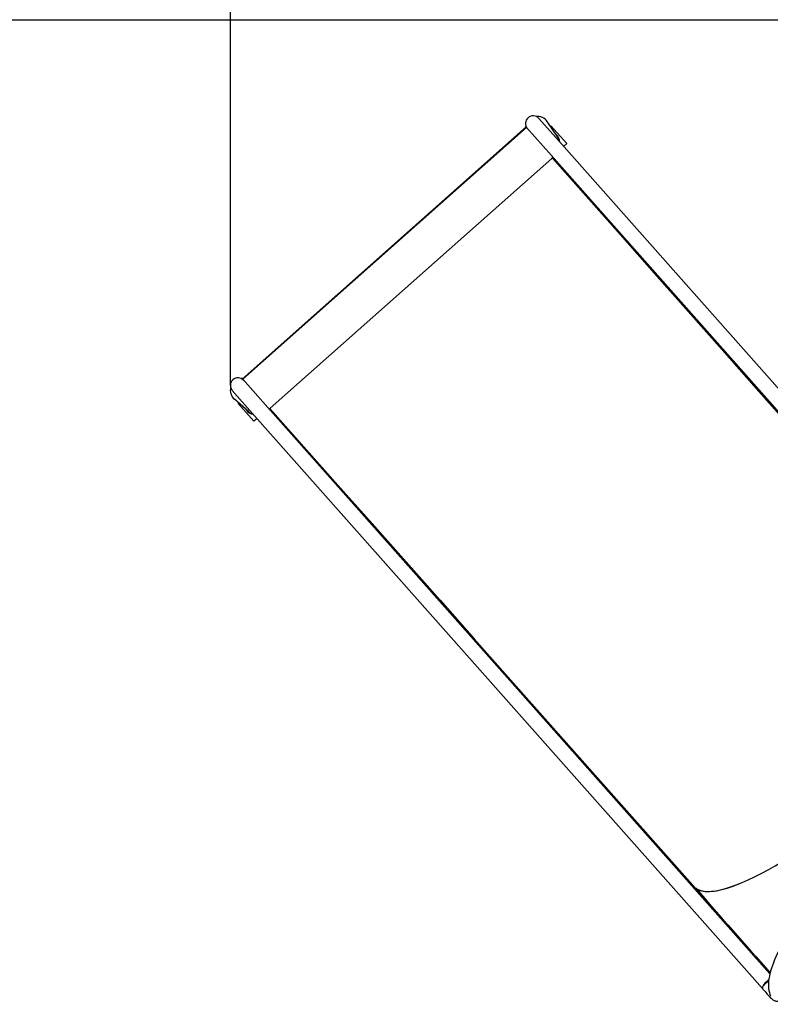
# Model space of a CAD drawing. Units: millimetres. Extents: x 6.2 to 21.9, y 6.5 to 18.7.
# Drawn here: x 10.1 to 11.7, y 12.5 to 14.6 of the extents above; entities that cross this region are included whole.
import ezdxf

# ---------------------------------------------------------------- set-up
doc = ezdxf.new("R2010")
doc.units = ezdxf.units.MM
doc.header["$LTSCALE"] = 130
doc.header["$PDSIZE"] = -1
doc.linetypes.add('SLD-Сплошная', pattern=[0])
doc.styles.get("Standard").update_dxf_attribs({"font": 'isocpeui.ttf'})
doc.dimstyles.new('ISO-25', dxfattribs={"dimtxt": 2.5, "dimasz": 2.5, "dimexe": 1.25, "dimexo": 0.625, "dimtad": 1, "dimtxsty": 'Standard', "dimcen": 2.5, "dimadec": 0, "dimazin": 0, "dimtfac": 1, "dimtmove": 0, "dimatfit": 3, "dimfxl": 1, "dimarcsym": 0})

# ---------------------------------------------------------------- blocks, each defined once
blk = doc.blocks.new('_D_6')
at = {"color": 0, "lineweight": -2, "transparency": 16777216}
for p, q in [((8.7052, 14.1997), (8.7052, 6.4948)), ((20.0497, 10.1393), (20.0497, 6.4948)), ((9.0008, 6.6248), (19.7541, 6.6248))]:
    blk.add_line(p, q, dxfattribs=at)
at = {"color": 0, "transparency": 16777216}
for points in [[(9.0008, 6.674), (9.0008, 6.5755), (8.7052, 6.6248)], [(19.7541, 6.674), (19.7541, 6.5755), (20.0497, 6.6248)]]:
    blk.add_solid(points, dxfattribs=at)
at = {"layer": 'Defpoints', "color": 0, "transparency": 16777216}
for p in [(8.7052, 14.1997), (20.0497, 10.1393), (20.0497, 6.6248)]:
    blk.add_point(p, dxfattribs=at)
at = {"color": 0, "transparency": 16777216, "insert": (14.3619, 7.2751), "char_height": 0.45861, "attachment_point": 2}
blk.add_mtext('11,34м', dxfattribs=at)
blk = doc.blocks.new('_D_7')
at = {"color": 0, "lineweight": -2, "transparency": 16777216}
for p, q in [((10.8441, 16.2664), (21.922, 16.2664)), ((21.792, 15.9708), (21.792, 8.7798)), ((12.2108, 8.4843), (21.922, 8.4843))]:
    blk.add_line(p, q, dxfattribs=at)
at = {"color": 0, "transparency": 16777216}
for points in [[(21.7428, 15.9708), (21.8413, 15.9708), (21.792, 16.2664)], [(21.7428, 8.7798), (21.8413, 8.7798), (21.792, 8.4843)]]:
    blk.add_solid(points, dxfattribs=at)
at = {"layer": 'Defpoints', "color": 0, "transparency": 16777216}
for p in [(10.8441, 16.2664), (12.2108, 8.4843), (21.792, 8.4843)]:
    blk.add_point(p, dxfattribs=at)
at = {"color": 0, "transparency": 16777216, "insert": (21.1417, 12.3753), "char_height": 0.45861, "attachment_point": 2, "rotation": 90}
blk.add_mtext('7,78м', dxfattribs=at)
blk = doc.blocks.new('*D17')
at = {"color": 0, "lineweight": -2, "transparency": 16777216}
for p, q in [((10.5328, 13.8319), (10.5328, 18.1071)), ((18.5498, 14.4541), (18.5498, 18.1071)), ((18.2542, 17.9771), (10.8284, 17.9771))]:
    blk.add_line(p, q, dxfattribs=at)
at = {"color": 0, "transparency": 16777216}
for points in [[(10.8284, 18.0264), (10.8284, 17.9278), (10.5328, 17.9771)], [(18.2542, 18.0264), (18.2542, 17.9278), (18.5498, 17.9771)]]:
    blk.add_solid(points, dxfattribs=at)
at = {"layer": 'Defpoints', "color": 0, "transparency": 16777216}
for p in [(10.5328, 17.9771), (18.5498, 14.4541), (10.5328, 13.8319)]:
    blk.add_point(p, dxfattribs=at)
at = {"color": 0, "transparency": 16777216, "insert": (14.5413, 18.3523), "char_height": 0.45861, "attachment_point": 5}
blk.add_mtext('8,02м', dxfattribs=at)
blk = doc.blocks.new('*D18')
at = {"color": 0, "lineweight": -2, "transparency": 16777216}
for p, q in [((14.2397, 14.5979), (6.7556, 14.5979)), ((6.8856, 14.3023), (6.8856, 10.293)), ((12.1354, 9.9974), (6.7556, 9.9974))]:
    blk.add_line(p, q, dxfattribs=at)
at = {"color": 0, "transparency": 16777216}
for points in [[(6.8363, 14.3023), (6.9348, 14.3023), (6.8856, 14.5979)], [(6.8363, 10.293), (6.9348, 10.293), (6.8856, 9.9974)]]:
    blk.add_solid(points, dxfattribs=at)
at = {"layer": 'Defpoints', "color": 0, "transparency": 16777216}
for p in [(14.2397, 14.5979), (6.8856, 9.9974), (12.1354, 9.9974)]:
    blk.add_point(p, dxfattribs=at)
at = {"color": 0, "transparency": 16777216, "insert": (6.5104, 12.2976), "char_height": 0.45861, "attachment_point": 5, "rotation": 90}
blk.add_mtext('4,60м', dxfattribs=at)

msp = doc.modelspace()

# ---------------------------------------------------------------- linework, layer by layer
at = {"color": 7, "linetype": 'SLD-Сплошная', "lineweight": 25}
for p, q in [((11.2277, 14.3384), (11.1802, 14.3919)), ((11.2202, 14.3527), (11.1978, 14.3854)), ((11.2045, 14.3757), (11.2057, 14.3768)), ((11.2389, 14.3394), (11.2057, 14.3768)), ((11.154, 14.3742), (10.5576, 13.8453)), ((11.1542, 14.3731), (10.5587, 13.8449)), ((11.1542, 14.3731), (11.2067, 14.314)), ((12.2931, 13.1373), (11.2277, 14.3384)), ((11.2322, 14.3334), (11.2389, 14.3394)), ((11.2067, 14.314), (12.2606, 13.1257)), ((10.6167, 13.784), (11.2077, 14.3083)), ((11.2077, 14.3082), (10.6167, 13.784)), ((11.2081, 14.3094), (11.2096, 14.3107)), ((11.2096, 14.3107), (12.1023, 13.303)), ((11.2096, 14.3106), (11.2096, 14.3107)), ((10.5587, 13.8449), (10.6112, 13.7858)), ((10.5369, 13.8213), (10.5843, 13.7678)), ((10.5711, 13.7769), (10.5412, 13.8031)), ((10.5501, 13.7953), (10.5489, 13.7942)), ((10.5489, 13.7942), (10.5821, 13.7568)), ((11.6651, 12.5975), (10.6112, 13.7858)), ((10.6141, 13.7825), (10.6155, 13.7838)), ((10.6141, 13.7824), (10.6141, 13.7825)), ((10.6141, 13.7825), (11.508, 12.7759)), ((10.5888, 13.7627), (10.5821, 13.7568)), ((10.5843, 13.7678), (11.6497, 12.5667)), ((11.508, 12.7759), (11.5094, 12.7772)), ((11.508, 12.7759), (11.5085, 12.7756)), ((11.5096, 12.7771), (11.5081, 12.7757))]:
    msp.add_line(p, q, dxfattribs=at)
at = {"color": 7, "linetype": 'SLD-Сплошная', "lineweight": 25, "flags": 128}
for points in [[(11.1528, 14.3771), (11.1523, 14.3743), (11.1522, 14.3726)], [(11.2081, 14.3094), (11.2795, 14.2288), (11.3509, 14.1482), (11.4223, 14.0675), (11.4937, 13.9869), (11.5651, 13.9063), (11.6365, 13.8257), (11.708, 13.7451), (12.1007, 13.3017)], [(10.5548, 13.8467), (10.5577, 13.8469), (10.5594, 13.8468)], [(10.6155, 13.7838), (10.687, 13.7033), (10.7585, 13.6228), (10.8301, 13.5422), (10.9016, 13.4617), (10.9731, 13.3812), (11.0446, 13.3007), (11.1161, 13.2201), (11.5094, 12.7772)], [(12.3063, 13.1188), (12.3041, 13.12), (12.3005, 13.1216), (12.2968, 13.123), (12.2928, 13.1242), (12.2885, 13.1251), (12.284, 13.1258), (12.2793, 13.1262), (12.2743, 13.1264), (12.2691, 13.1263), (12.2637, 13.126), (12.2582, 13.1254), (12.2524, 13.1245), (12.2465, 13.1234), (12.2404, 13.1221), (12.2342, 13.1205), (12.2278, 13.1187), (12.2213, 13.1167), (12.2147, 13.1144), (12.2079, 13.112), (12.201, 13.1093), (12.1939, 13.1065), (12.1868, 13.1034), (12.1795, 13.1001), (12.172, 13.0966), (12.1645, 13.093), (12.1568, 13.0891), (12.1491, 13.0851), (12.1412, 13.0809), (12.1332, 13.0764), (12.1252, 13.0719), (12.117, 13.0671), (12.1087, 13.0622), (12.1004, 13.0571), (12.092, 13.0518), (12.0835, 13.0464), (12.075, 13.0408), (12.0663, 13.035), (12.0577, 13.0291), (12.049, 13.0231), (12.0402, 13.0169), (12.0314, 13.0106), (12.0226, 13.0042), (12.0138, 12.9976), (12.0049, 12.991), (11.996, 12.9842), (11.9872, 12.9773), (11.9783, 12.9702), (11.9694, 12.9631), (11.9606, 12.9559), (11.9518, 12.9486), (11.943, 12.9412), (11.9342, 12.9338), (11.9255, 12.9262), (11.9168, 12.9186), (11.9082, 12.9109), (11.8996, 12.9032), (11.8911, 12.8954), (11.8827, 12.8876), (11.8743, 12.8797), (11.866, 12.8718), (11.8579, 12.8639), (11.8498, 12.8559), (11.8418, 12.8479), (11.8339, 12.8399), (11.8262, 12.832), (11.8185, 12.824), (11.811, 12.816), (11.8036, 12.808), (11.7964, 12.8), (11.7893, 12.7921), (11.7823, 12.7842), (11.7755, 12.7763), (11.7689, 12.7685), (11.7624, 12.7607), (11.756, 12.7529), (11.7499, 12.7452), (11.7439, 12.7376), (11.7381, 12.73), (11.7325, 12.7225), (11.727, 12.7151), (11.7218, 12.7077), (11.7167, 12.7005), (11.7119, 12.6933), (11.7072, 12.6862), (11.7028, 12.6792), (11.6985, 12.6723), (11.6945, 12.6655), (11.6907, 12.6588), (11.6871, 12.6522), (11.6838, 12.6458), (11.6806, 12.6394), (11.6777, 12.6331), (11.675, 12.627), (11.6726, 12.621), (11.6704, 12.615), (11.6684, 12.6092), (11.6667, 12.6035), (11.6652, 12.598), (11.6641, 12.5925), (11.6632, 12.5872), (11.6626, 12.582), (11.6623, 12.5769), (11.6623, 12.572), (11.6626, 12.5674), (11.6632, 12.5629), (11.6641, 12.5586), (11.6653, 12.5546), (11.6665, 12.5513)], [(11.5094, 12.7772), (11.5145, 12.7744), (11.5204, 12.7723), (11.5272, 12.7711), (11.5346, 12.7706), (11.5429, 12.7709), (11.5518, 12.772), (11.5615, 12.7739), (11.5718, 12.7765), (11.5828, 12.7799), (11.5945, 12.7841), (11.6067, 12.789), (11.6196, 12.7946), (11.633, 12.801), (11.647, 12.8082), (11.6614, 12.816), (11.6762, 12.8245), (11.6913, 12.8335), (11.7066, 12.8432), (11.7222, 12.8534), (11.738, 12.8641), (11.754, 12.8754), (11.7701, 12.8871), (11.7863, 12.8992), (11.8025, 12.9118), (11.8188, 12.9249), (11.8351, 12.9382), (11.8514, 12.952), (11.8675, 12.9661)], [(11.5096, 12.7771), (11.5123, 12.7754), (11.5153, 12.774), (11.5185, 12.7728), (11.522, 12.7718), (11.5257, 12.7711), (11.5297, 12.7707), (11.5339, 12.7705), (11.5384, 12.7705), (11.5431, 12.7708), (11.548, 12.7713), (11.5531, 12.7721), (11.5585, 12.7731), (11.5641, 12.7743), (11.5698, 12.7758), (11.5758, 12.7775), (11.582, 12.7795), (11.5884, 12.7817), (11.595, 12.7841), (11.6018, 12.7868), (11.6052, 12.7882)], [(11.6495, 12.5669), (11.6493, 12.5674), (11.6493, 12.5682), (11.6495, 12.5692), (11.6501, 12.5703), (11.6509, 12.5717), (11.652, 12.5731), (11.6533, 12.5746), (11.6547, 12.5762), (11.6564, 12.5778), (11.6581, 12.5794), (11.6599, 12.5809)], [(11.6629, 12.5847), (11.6619, 12.5841), (11.6601, 12.5827), (11.6582, 12.5811), (11.6565, 12.5795), (11.6549, 12.5778), (11.6534, 12.5761), (11.6521, 12.5744), (11.6511, 12.5728), (11.6502, 12.5713), (11.6497, 12.5699), (11.6494, 12.5687), (11.6494, 12.5676), (11.6496, 12.5668), (11.6499, 12.5665)], [(11.6599, 12.5809), (11.6618, 12.5824), (11.6627, 12.583)], [(11.6495, 12.5669), (11.6507, 12.5655), (11.6529, 12.5629), (11.655, 12.5604), (11.6571, 12.558), (11.659, 12.5557), (11.6609, 12.5536), (11.6627, 12.5516), (11.6644, 12.5498), (11.6661, 12.5481), (11.6677, 12.5466), (11.6694, 12.545), (11.6708, 12.5439), (11.6717, 12.5432), (11.6728, 12.5425), (11.674, 12.5418), (11.6753, 12.5412), (11.6769, 12.5407), (11.6787, 12.5403), (11.6806, 12.54), (11.6827, 12.54), (11.6847, 12.5403), (11.6868, 12.5409), (11.6887, 12.5417), (11.6906, 12.5428), (11.6924, 12.5442), (11.6939, 12.5458), (11.6952, 12.5475), (11.6962, 12.5493), (11.6969, 12.5512), (11.6974, 12.553), (11.6977, 12.5548), (11.6977, 12.5566), (11.6976, 12.5582), (11.6974, 12.5596), (11.6971, 12.5609), (11.6967, 12.5621), (11.6963, 12.5632), (11.696, 12.5638)]]:
    msp.add_lwpolyline(points, dxfattribs=at)
at = {"color": 7, "linetype": 'SLD-Сплошная', "lineweight": 25}
for centre, radius, start, end in [((11.1683, 14.3813), 0.016, 41.5725, 221.5725), ((11.1772, 14.3713), 0.025, 34.3917, 96.5835), ((11.2036, 14.3415), 0.021, 1.2049, 52.0075), ((11.2037, 14.3414), 0.02, 4.7026, 34.3917), ((11.2029, 14.3103), 0.00522, 336.2489, 349.0944), ((10.5488, 13.8319), 0.016, 41.5725, 221.5725), ((10.5577, 13.8219), 0.025, 166.5614, 228.7532), ((10.5842, 13.7921), 0.021, 211.1374, 261.9401), ((10.5843, 13.792), 0.02, 228.7532, 258.4424), ((10.6152, 13.789), 0.00522, 274.0506, 286.8961), ((11.6836, 12.5527), 0.0377, 123.535, 147.0295)]:
    msp.add_arc(centre, radius, start, end, dxfattribs=at)
for major_axis, start_param, end_param in [((-3.0059, 3.3889), 1.507295, 1.559778), ((-2.9908, 3.3718), 1.506974, 1.559419)]:
    msp.add_ellipse((11.996, 12.8242), major_axis=major_axis, ratio=0.087862, start_param=start_param, end_param=end_param, dxfattribs=at)

# ---------------------------------------------------------------- dimensions: what is measured, and where the dimension line sits
dim = msp.add_linear_dim(base=(10.5328, 17.9771), p1=(18.5498, 14.4541), p2=(10.5328, 13.8319), dimstyle='ISO-25', override={"dimtxt": 0.458611, "dimasz": 0.295589, "dimexe": 0.13, "dimexo": 0, "dimgap": 0.1, "dimzin": 1, "dimpost": 'м', "dimadec": 2, "dimtdec": 3, "dimtzin": 1})
dim.commit()
dim.dimension.update_dxf_attribs({"geometry": '*D17', "text_midpoint": (14.5413, 18.3523)})
at = {"color": 251, "true_color": 0x636466}
for base, p1, p2, angle, picture, middle in [((21.792, 8.4843), (10.8441, 16.2664), (12.2108, 8.4843), 90, '_D_7', (21.792, 12.3753)), ((20.0497, 6.6248), (8.7052, 14.1997), (20.0497, 10.1393), 0, '_D_6', (14.3619, 6.6248))]:
    dim = msp.add_linear_dim(base=base, p1=p1, p2=p2, angle=angle, dimstyle='ISO-25', override={"dimtxt": 0.458611, "dimasz": 0.295589, "dimexe": 0.13, "dimexo": 0, "dimgap": 0.1, "dimzin": 1, "dimpost": 'м', "dimadec": 2, "dimtdec": 3, "dimtzin": 1}, dxfattribs=at)
    dim.commit()
    dim.dimension.update_dxf_attribs({"geometry": picture, "text_midpoint": middle, "dimtype": 160})
dim = msp.add_linear_dim(base=(6.8856, 9.9974), p1=(14.2397, 14.5979), p2=(12.1354, 9.9974), angle=90, dimstyle='ISO-25', override={"dimtxt": 0.458611, "dimasz": 0.295589, "dimexe": 0.13, "dimexo": 0, "dimgap": 0.1, "dimtih": 0, "dimtoh": 0, "dimzin": 1, "dimpost": 'м', "dimadec": 2, "dimtdec": 3, "dimtzin": 1})
dim.commit()
dim.dimension.update_dxf_attribs({"geometry": '*D18', "text_midpoint": (6.5104, 12.2976)})

doc.saveas('drawing.dxf')
